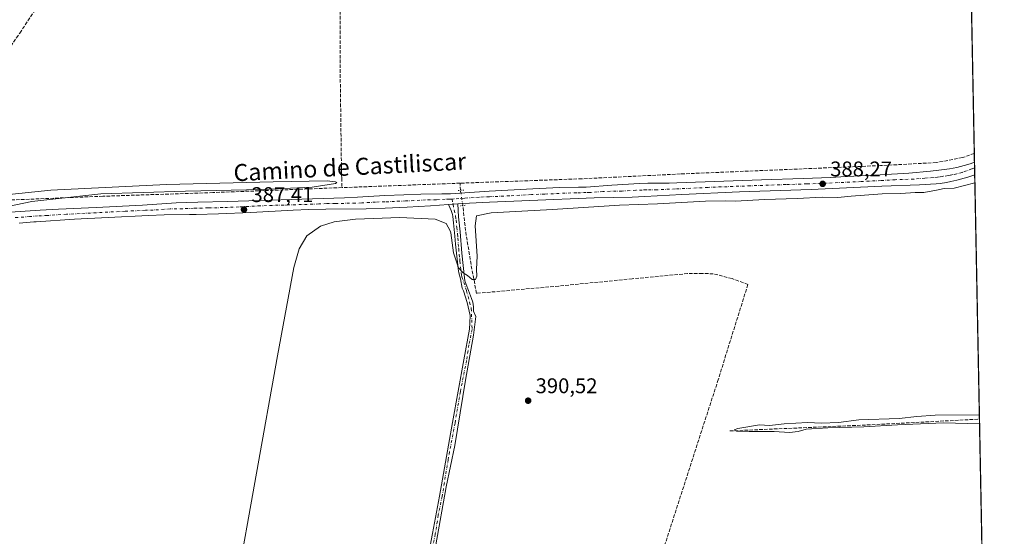
# Model space of a CAD drawing. Units: metres. Extents: x 632071 to 635547, y 4690354 to 4692733.
# Drawn here: x 635083 to 635547, y 4690969 to 4691213 of the extents above; entities that cross this region are included whole.
import ezdxf
from ezdxf.enums import TextEntityAlignment as Align

# ---------------------------------------------------------------- set-up
doc = ezdxf.new("R2010")
doc.units = ezdxf.units.M
doc.header["$MEASUREMENT"] = 0
for name, pattern in [('DGN Style 3', [2.307223458686699, 1.648016756204785, -0.6592067024819142]), ('DGN Style 4', [2.6384748266838614, 1.318413404963828, -0.6592067024819142, 0.001648016756204785, -0.6592067024819142]), ('DGN Style 5', [1.1536117293433497, 0.4944050268614355, -0.6592067024819142])]:
    doc.linetypes.add(name, pattern=pattern)
for name, color, linetype, lineweight in [('Camino Cxs', 7, 'Continuous', 0), ('Camino eje', 30, 'DGN Style 4', 13), ('Comarca CxS', 21, 'Continuous', 0), ('Comunidad Autónoma CxS', 142, 'Continuous', 0), ('Corriente artificial lineal', 4, 'DGN Style 3', 13), ('Corriente artificial lineal oculto', 135, 'DGN Style 4', 13), ('Cultivos herbáceos CxS', 92, 'Continuous', 0), ('Curva de nivel normal', 30, 'Continuous', 0), ('Entidad de ámbito territorial CxS', 92, 'Continuous', 0), ('Municipio CxS', 4, 'Continuous', 0), ('Pista no pavimentada Cxs', 111, 'Continuous', 0), ('Pista no pavimentada eje', 91, 'DGN Style 4', 0), ('Provincia CxS', 1, 'Continuous', 0), ('Puente lineal', 2, 'DGN Style 5', 0), ('Punto de cota en terreno', 7, 'Continuous', 0), ('Rótulo de punto de cota en terreno', 7, 'Continuous', 0), ('Suelo desnudo CxS', 253, 'Continuous', 0), ('Texto cartográfico', 7, 'Continuous', 0)]:
    doc.layers.add(name, color=color, linetype=linetype, lineweight=lineweight)
doc.styles.add('Style-Arial', font='txt')

# ---------------------------------------------------------------- blocks, each defined once
blk = doc.blocks.new('*U12')
at = {"layer": 'Cultivos herbáceos CxS', "color": 92, "linetype": 'Continuous', "lineweight": 0}
blk.add_polyline3d([(635531.0817, 4691221.1676, 389.4051000000036), (635544.1164999995, 4690548.113500001, 388.819399999993), (635494.2873000001, 4690601.0692, 389.280899999998), (635436.0789000001, 4690542.8607, 388.625199999995), (635363.0537, 4690606.3608, 388.5546999999933), (635266.7451999999, 4690586.252499999, 388.3482999999979), (635410.6350999996, 4690416.762399999, 387.8104000000022), (634072.3000999996, 4690391.1952, 379.3246999999974)], dxfattribs=at)
blk = doc.blocks.new('5PATER')
at = {"layer": 'Suelo desnudo CxS', "linetype": 'Continuous', "lineweight": 0}
h = blk.add_hatch(color=51, dxfattribs=at)
edge = h.paths.add_edge_path()
edge.add_ellipse((0, 0), major_axis=(-0.1095731443231308, -0.1110710700762829), ratio=0.9994222409660322, start_angle=0, end_angle=360)

msp = doc.modelspace()

# ---------------------------------------------------------------- linework, layer by layer
at = {"layer": 'Camino Cxs', "color": 7, "linetype": 'Continuous', "lineweight": 0, "extrusion": (0.04235830860829244, 0.002862047872028961, 0.9990983847318656), "elevation": 40723.66049507548, "flags": 128}
msp.add_lwpolyline([(4637626.559833881, -949213.2373350104), (4637626.559833881, -949217.6914745239)], dxfattribs=at)
at = {"layer": 'Camino Cxs', "color": 7, "linetype": 'Continuous', "lineweight": 0}
for points in [[(635274.2701000003, 4690954.530099999, 391.8006000000024), (635277.2701000003, 4690970.4001, 391.5409999999974), (635280.5100999996, 4690988.110099999, 391.6901000000071), (635286.5701000001, 4691022.710100001, 391.4489000000031), (635292.0301000001, 4691052.210100001, 391.3304000000062), (635294.6300999997, 4691066.790100001, 391.5715999999957), (635294.8601000002, 4691069.780099999, 391.5144), (635294.9457, 4691073.171900001, 391.4505000000063), (635293.4716999996, 4691079.2523, 391.3334999999934), (635291.8444999997, 4691084.7291, 391.0331000000006), (635291.2490999997, 4691085.9595, 391.0356000000029), (635290.4700999996, 4691090.360099999, 390.7810000000027), (635289.6901000004, 4691093.2401, 390.6809000000067), (635289.3101000005, 4691095.190099999, 390.5650000000023), (635289.0900999998, 4691096.9001, 390.4296999999933), (635288.0900999998, 4691106.840100001, 389.7026999999944), (635287.7200999996, 4691110.610099999, 389.4567999999999), (635287.1300999997, 4691116.7601, 389.1089999999967), (635286.8201000001, 4691119.7501, 388.7596000000049), (635286.6401000004, 4691120.7301, 388.6304999999993), (635286.3901000004, 4691121.6801, 388.5090000000055), (635286.0401, 4691122.610099999, 388.4021000000066), (635284.6801000005, 4691125.4001, 388.2005000000063), (635289.1201, 4691125.700099999, 388.0114000000031), (635289.4901000002, 4691119.600099999, 388.5445000000037), (635290.2001, 4691112.520099999, 388.9557999999961), (635291.0000999998, 4691102.5601, 389.5397999999986), (635292.5100999996, 4691089.520099999, 390.3788000000059), (635293.1001000004, 4691087.7501, 390.511599999998), (635294.1101000002, 4691084.960100001, 390.7090999999928), (635295.5800999999, 4691081.210100001, 390.9360000000015), (635296.1601, 4691079.370100001, 390.9893000000012), (635296.4901000002, 4691077.170100001, 391.0749999999971), (635296.5701000001, 4691075.220100001, 391.1442999999999), (635297.5991000002, 4691072.624500001, 391.1434000000008), (635296.5274999999, 4691063.893300001, 391.4857999999949), (635292.6778999995, 4691042.6207, 391.1564999999973), (635287.7962999997, 4691011.942100001, 391.6156000000047), (635283.6688999999, 4690992.455499999, 391.6070999999938), (635278.7873000001, 4690965.110900001, 391.5746999999974)], [(635289.1201, 4691125.700099999, 388.0114000000031), (635289.4901000002, 4691119.600099999, 388.5445000000037), (635290.2001, 4691112.520099999, 388.9557999999961), (635291.0000999998, 4691102.5601, 389.5397999999986), (635292.5100999996, 4691089.520099999, 390.3788000000059), (635293.1001000004, 4691087.7501, 390.511599999998), (635294.1101000002, 4691084.960100001, 390.7090999999928), (635295.5800999999, 4691081.210100001, 390.9360000000015), (635296.1601, 4691079.370100001, 390.9893000000012), (635296.4901000002, 4691077.170100001, 391.0749999999971), (635296.5701000001, 4691075.220100001, 391.1442999999999), (635297.5991000002, 4691072.624500001, 391.1434000000008), (635296.5274999999, 4691063.893300001, 391.4857999999949), (635292.6778999995, 4691042.6207, 391.1564999999973), (635287.7962999997, 4691011.942100001, 391.6156000000047), (635283.6688999999, 4690992.455499999, 391.6070999999938), (635278.7873000001, 4690965.110900001, 391.5746999999974)], [(635274.2701000003, 4690954.530099999, 391.8006000000024), (635277.2701000003, 4690970.4001, 391.5409999999974), (635280.5100999996, 4690988.110099999, 391.6901000000071), (635286.5701000001, 4691022.710100001, 391.4489000000031), (635292.0301000001, 4691052.210100001, 391.3304000000062), (635294.6300999997, 4691066.790100001, 391.5715999999957), (635294.8601000002, 4691069.780099999, 391.5144), (635294.9457, 4691073.171900001, 391.4505000000063), (635293.4716999996, 4691079.2523, 391.3334999999934), (635291.8444999997, 4691084.7291, 391.0331000000006), (635291.2490999997, 4691085.9595, 391.0356000000029), (635290.4700999996, 4691090.360099999, 390.7810000000027), (635289.6901000004, 4691093.2401, 390.6809000000067), (635289.3101000005, 4691095.190099999, 390.5650000000023), (635289.0900999998, 4691096.9001, 390.4296999999933), (635288.0900999998, 4691106.840100001, 389.7026999999944), (635287.7200999996, 4691110.610099999, 389.4567999999999), (635287.1300999997, 4691116.7601, 389.1089999999967), (635286.8201000001, 4691119.7501, 388.7596000000049), (635286.6401000004, 4691120.7301, 388.6304999999993), (635286.3901000004, 4691121.6801, 388.5090000000055), (635286.0401, 4691122.610099999, 388.4021000000066), (635284.6801000005, 4691125.4001, 388.2005000000063)]]:
    msp.add_polyline3d(points, dxfattribs=at)
at = {"layer": 'Camino eje', "color": 30, "linetype": 'DGN Style 4', "lineweight": 13}
msp.add_polyline3d([(635286.4146999996, 4691128.044500001, 387.9775999999983), (635286.9001000002, 4691125.550100001, 388.0451999999932), (635288.0789000001, 4691120.038899999, 388.5320999999968), (635288.3101000005, 4691118.1801, 388.7835999999952), (635288.6651, 4691114.640100001, 389.0380000000005), (635288.9600999998, 4691111.565099999, 389.1971000000049), (635289.1451000003, 4691109.6801, 389.2967000000062), (635289.5450999998, 4691104.700099999, 389.6398999999947), (635290.0450999998, 4691099.7301, 389.9695000000065), (635290.1551000001, 4691098.8751, 390.0145000000048), (635290.9101, 4691092.3551, 390.4622999999993), (635291.1001000004, 4691091.380100001, 390.5179000000062), (635293.2725000001, 4691084.815099999, 390.8163999999961), (635295.4669000005, 4691076.5811, 391.2416999999987), (635295.8750999998, 4691066.6251, 391.4480999999942), (635294.3607000001, 4691059.3135, 391.6205999999947), (635293.2675000001, 4691051.985099999, 391.3564999999944), (635290.3312999997, 4691037.2719, 391.5187000000006), (635287.8075000001, 4691022.485099999, 391.3405000000057), (635284.5714999996, 4691005.223900001, 391.7540000000009), (635281.7474999997, 4690987.8851, 391.5203000000038), (635279.9216999998, 4690979.067299999, 391.755799999999), (635278.5075000003, 4690970.167500001, 391.5896000000066), (635276.8016999997, 4690962.2711, 391.5154000000039)], dxfattribs=at)
at = {"layer": 'Comarca CxS', "color": 21, "linetype": 'Continuous', "lineweight": 0, "flags": 128}
msp.add_lwpolyline([(635509.0334586981, 4692359.634810493), (635546.6100010106, 4690419.359983094), (633222.7329999525, 4690374.965257253)], dxfattribs=at)
at = {"layer": 'Comunidad Autónoma CxS', "color": 142, "linetype": 'Continuous', "lineweight": 0, "flags": 128}
msp.add_lwpolyline([(635509.0334586981, 4692359.634810493), (635546.6100010106, 4690419.359983094), (633222.7329999525, 4690374.965257253)], dxfattribs=at)
at = {"layer": 'Corriente artificial lineal', "color": 4, "linetype": 'DGN Style 3', "lineweight": 13, "extrusion": (-0.001846449095895168, -6.934552759138511e-05, 0.9999982929070101), "elevation": -1111.335879445496, "flags": 128}
msp.add_lwpolyline([(635289.8517132266, 4691135.434313198), (635234.2016180935, 4691133.344313194)], dxfattribs=at)
at = {"layer": 'Corriente artificial lineal', "color": 4, "linetype": 'DGN Style 3', "lineweight": 13, "extrusion": (-0.001635077022777778, 0.03629870981335427, 0.9993396470615061), "elevation": 169630.1673116185, "flags": 128}
msp.add_lwpolyline([(-845745.0333029338, -4654702.56692487), (-845745.0333029339, -4654705.902504195)], dxfattribs=at)
at = {"layer": 'Corriente artificial lineal', "color": 4, "linetype": 'DGN Style 3', "lineweight": 13, "extrusion": (-0.01505250025783619, 0.3781412761159946, 0.9256255168983595), "elevation": 1764664.876614637, "flags": 128}
msp.add_lwpolyline([(-821500.0110550342, -4315148.691552534), (-821562.4682725271, -4315148.903210501), (-821617.7018660646, -4315149.609001299)], dxfattribs=at)
at = {"layer": 'Corriente artificial lineal', "color": 4, "linetype": 'DGN Style 3', "lineweight": 13}
for points in [[(634992.2301000003, 4691177.7501, 386.7488000000012), (635020.0301000001, 4691177.970100001, 386.999100000001), (635046.6700999998, 4691179.800100001, 386.9352999999974), (635056.1501000002, 4691182.0801, 387.0458000000072), (635063.2001, 4691185.130100001, 387.023000000001), (635067.2401000002, 4691187.440099999, 387.1009999999951), (635070.1901000004, 4691189.850099999, 387.2874000000011), (635073.1401000004, 4691192.9301, 387.5319000000018), (635075.8400999998, 4691196.340100001, 387.6150999999954), (635082.7801000001, 4691206.2601, 387.7838000000047), (635100.2901, 4691232.6801, 387.5528999999952), (635106.0701000001, 4691245.030099999, 387.6475999999966), (635118.3901000004, 4691270.5701, 387.793399999995), (635127.3901000004, 4691288.6801, 387.9524999999995), (635142.2901, 4691275.590100001, 386.843200000003), (635229.7901, 4691322.4901, 387.5997999999963)], [(635229.7901, 4691322.4901, 387.5997999999963), (635232.1101000002, 4691312.7601, 386.9064999999973), (635232.3901000004, 4691303.960100001, 386.7899000000034), (635232.3300999999, 4691283.360099999, 386.8071000000054), (635233.2100999998, 4691253.050100001, 386.6812999999966), (635233.6700999998, 4691223.5701, 386.7456999999995), (635233.6300999997, 4691193.7601, 386.8080999999947), (635234.3000999996, 4691144.020099999, 386.7256999999955), (635234.4200999998, 4691137.870100001, 386.9450999999972), (635234.5701000001, 4691133.4101, 386.9021999999969)], [(635532.4700999996, 4691149.4801, 387.9297999999981), (635526.8400999998, 4691147.540100001, 388.0578999999998), (635514.5100999996, 4691145.200099999, 388.0483999999997), (635488.2901, 4691143.790100001, 388.1247000000003), (635393.9801000003, 4691139.840100001, 387.5813999999955), (635347.5800999999, 4691137.5701, 387.4312999999966), (635290.2200999996, 4691135.5001, 387.0050999999949)], [(635234.5701000001, 4691133.4101, 386.9021999999969), (635173.7100999998, 4691131.0701, 386.4916999999987), (635121.8601000002, 4691129.340100001, 386.4106999999931), (635074.5401, 4691127.4101, 385.8245000000024), (635065.2401000002, 4691126.390100001, 385.9691000000021), (635057.5201000003, 4691124.1801, 385.7510000000038), (635049.7001, 4691119.800100001, 385.6989999999932), (635033.6101000002, 4691105.5001, 385.7137999999977), (635012.9501, 4691083.790100001, 385.3613000000041), (634997.3800999997, 4691068.0601, 385.1067000000039)], [(635338.3501000004, 4690824.2601, 390.527900000001), (635347.0000999998, 4690839.940099999, 390.6037999999971), (635353.4301000005, 4690860.6601, 390.6450999999943), (635376.9600999998, 4690933.850099999, 390.653999999995), (635387.2401000002, 4690966.850099999, 390.6257999999943), (635411.5401, 4691042.120100001, 390.7165999999997), (635425.8400999998, 4691087.8301, 390.7495000000054), (635418.3300999999, 4691090.5601, 390.5657000000065), (635409.4700999996, 4691092.800100001, 390.6361000000034), (635404.3601000002, 4691093.0001, 390.6656999999978), (635397.4101, 4691092.880100001, 390.6784999999945), (635371.2701000003, 4691090.460100001, 390.5782999999938), (635336.6601, 4691087.020099999, 390.6943000000028), (635297.9589999998, 4691083.596899999, 390.3004999999976), (635295.7401000002, 4691094.9801, 389.4686999999976), (635292.7701000003, 4691113.170100001, 388.3142999999982), (635291.5201000003, 4691124.9801, 387.8810999999987)]]:
    msp.add_polyline3d(points, dxfattribs=at)
at = {"layer": 'Corriente artificial lineal oculto', "color": 135, "linetype": 'DGN Style 4', "lineweight": 13, "extrusion": (-0.01628472844098589, 0.1018149543059559, 0.9946700572045384), "elevation": 467666.9393226455, "flags": 128}
msp.add_lwpolyline([(-1368220.016737507, -4507716.790631854), (-1368220.016737507, -4507724.111036422)], dxfattribs=at)
at = {"layer": 'Cultivos herbáceos CxS', "color": 92, "linetype": 'Continuous', "lineweight": 0, "extrusion": (0.0003983107568166906, -0.02056753035019875, 0.9997883866318085), "elevation": -95844.37218130015, "flags": 128}
msp.add_lwpolyline([(726245.0892346993, 4677054.401807304), (726245.0892346993, 4676982.685689568)], dxfattribs=at)
at = {"layer": 'Cultivos herbáceos CxS', "color": 92, "linetype": 'Continuous', "lineweight": 0, "extrusion": (-0.0002542949630144859, 0.01309907299794441, 0.9999141711270354), "elevation": 61675.99328256818, "flags": 128}
msp.add_lwpolyline([(635532.5481048829, 4690744.031356674), (635532.627518512, 4690739.941005736)], dxfattribs=at)
at = {"layer": 'Cultivos herbáceos CxS', "color": 92, "linetype": 'Continuous', "lineweight": 0, "extrusion": (-0.001945076150270455, 0.1006906245676774, 0.9949158832800593), "elevation": 471504.2109095004, "flags": 128}
msp.add_lwpolyline([(-726017.6043526067, -4654173.295033091), (-726017.6043526068, -4654170.682566185)], dxfattribs=at)
at = {"layer": 'Cultivos herbáceos CxS', "color": 92, "linetype": 'Continuous', "lineweight": 0, "extrusion": (-0.002932822043949622, 0.1515366938973903, 0.9884472818301983), "elevation": 709400.1263891804, "flags": 128}
msp.add_lwpolyline([(-726188.3926409541, -4623864.66111049), (-726188.392640954, -4623861.278405007)], dxfattribs=at)
at = {"layer": 'Cultivos herbáceos CxS', "color": 92, "linetype": 'Continuous', "lineweight": 0, "extrusion": (-0.0002720571483250086, 0.01404806181250486, 0.9999012840996957), "elevation": 66117.23656117189, "flags": 128}
msp.add_lwpolyline([(635532.7465510103, 4690673.499824036), (635534.9765911861, 4690558.359862152)], dxfattribs=at)
at = {"layer": 'Cultivos herbáceos CxS', "color": 92, "linetype": 'Continuous', "lineweight": 0, "extrusion": (-8.989847763947941e-06, 0.0004641952355588681, 0.9999998922209772), "elevation": 2562.215035122611, "flags": 128}
msp.add_lwpolyline([(635534.8973837513, 4691023.635836374), (635539.322284705, 4690795.153911757)], dxfattribs=at)
at = {"layer": 'Curva de nivel normal', "color": 30, "linetype": 'Continuous', "lineweight": 0, "flags": 128}
for points, elevation in [([(635077.1500000004, 4691124.470100001), (635088.4100000003, 4691126.9101), (635120.9600000001, 4691130.4101), (635160.79, 4691131.780099999), (635196.75, 4691132.550100001), (635220.4699999997, 4691133.6601), (635231.5199999996, 4691135.380100001), (635232.1299999999, 4691135.880100001), (635231.5099999999, 4691136.210100001), (635227.6299999999, 4691136.550100001), (635202.2100000001, 4691136.1501), (635151.8399999999, 4691134.9001), (635097.4199999999, 4691132.2601), (635074.75, 4691129.790100001)], 385), ([(635532.7390999999, 4691135.589299999), (635522.9299999997, 4691133.170100001), (635518.2599999999, 4691133.0001), (635514.6600000003, 4691132.220100001), (635508.6600000003, 4691131.140100001), (635504.6600000003, 4691131.0601), (635497.9100000003, 4691130.6801), (635489, 4691130.460100001), (635474.4699999997, 4691129.4301), (635468.2300000006, 4691128.800100001), (635460.8600000005, 4691128.880100001), (635448.9800000006, 4691128.2401), (635433.6600000003, 4691127.7601), (635420.0199999996, 4691127.050100001), (635415.1200000001, 4691127.2601), (635405.8200000003, 4691127.040100001), (635383.1699999999, 4691125.8101), (635365.29, 4691125.200099999), (635333.6799999997, 4691123.0601), (635304.9100000003, 4691121.600099999), (635297.8600000005, 4691120.130100001), (635297.3399999999, 4691115.380100001), (635298.2599999999, 4691101.120100001), (635298, 4691095.040100001), (635298.0499999998, 4691091.6801), (635297.4699999997, 4691090.1801), (635295.8700000001, 4691090.100099999), (635293.7000000002, 4691092.030099999), (635291.6200000001, 4691093.2401), (635289.4100000003, 4691095.600099999), (635287.04, 4691102.630100001), (635285.79, 4691112.0701), (635285.5599999997, 4691113.030099999), (635283.5800000001, 4691116.5701), (635278.5, 4691118.610099999), (635261.7699999996, 4691119.340100001), (635240.9400000004, 4691118.550100001), (635230.9400000004, 4691117.2501), (635224.3799999999, 4691115.2501), (635218, 4691110.6601), (635214.3499999996, 4691104.5001), (635211.9100000003, 4691095.800100001), (635204.25, 4691054.1501), (635184.3200000003, 4690943.5701)], 390), ([(635534.9373000005, 4691022.085100001), (635517.9900000002, 4691022.530099999), (635496.2599999999, 4691021.700099999), (635480.4199999999, 4691020.7401), (635463.4100000003, 4691020.2301), (635453.3099999997, 4691019.5801), (635449.4100000003, 4691018.550100001), (635445.3300000001, 4691018.030099999), (635438.2000000002, 4691018.4901), (635426.4699999997, 4691018.4901), (635420.4299999997, 4691018.690099999), (635419.4000000004, 4691019.2301), (635421.0800000001, 4691019.940099999), (635431.3300000001, 4691021.700099999), (635435.9900000002, 4691021.350099999), (635442.9500000002, 4691022.1601), (635453.8200000003, 4691022.710100001), (635460.5199999996, 4691022.420100001), (635468.4199999999, 4691022.800100001), (635478.0700000003, 4691023.940099999), (635497.0099999999, 4691024.550100001), (635505.4299999997, 4691025.640100001), (635513.9900000002, 4691026.200099999), (635534.8552999999, 4691026.3169)], 390)]:
    msp.add_lwpolyline(points, dxfattribs=dict(at, elevation=elevation))
at = {"layer": 'Entidad de ámbito territorial CxS', "color": 92, "linetype": 'Continuous', "lineweight": 0, "flags": 128}
msp.add_lwpolyline([(635509.0334586981, 4692359.634810493), (635546.6100010106, 4690419.359983094), (633222.7329999525, 4690374.965257253)], dxfattribs=at)
at = {"layer": 'Municipio CxS', "color": 4, "linetype": 'Continuous', "lineweight": 0, "flags": 128}
msp.add_lwpolyline([(635509.0334586981, 4692359.634810493), (635546.6100010106, 4690419.359983094), (633222.7329999525, 4690374.965257253)], dxfattribs=at)
at = {"layer": 'Pista no pavimentada Cxs', "color": 111, "linetype": 'Continuous', "lineweight": 0, "extrusion": (-0.003177430753659329, 0.1644541830778779, 0.9863796052240706), "elevation": 769842.0985422242, "flags": 128}
msp.add_lwpolyline([(-726034.9939799994, -4614213.169556486), (-726034.9939799994, -4614207.144686452)], dxfattribs=at)
at = {"layer": 'Pista no pavimentada Cxs', "color": 111, "linetype": 'Continuous', "lineweight": 0, "extrusion": (0.04235830860829244, 0.002862047872028961, 0.9990983847318656), "elevation": 40723.66049507548, "flags": 128}
msp.add_lwpolyline([(4637626.559833881, -949213.2373350104), (4637626.559833881, -949217.6914745239)], dxfattribs=at)
at = {"layer": 'Pista no pavimentada Cxs', "color": 111, "linetype": 'Continuous', "lineweight": 0}
for points in [[(635078.2801000001, 4691121.800100001, 386.9306999999972), (635092.4101, 4691122.770099999, 387.5935999999929), (635101.0301000001, 4691123.2301, 386.9809999999998), (635118.8000999996, 4691124.100099999, 387.2823000000063), (635140.5000999998, 4691125.130100001, 387.3821000000025), (635156.4600999998, 4691126.190099999, 387.780899999998), (635161.4501, 4691126.460100001, 387.8923999999971), (635166.6201, 4691126.630100001, 388.0488999999943), (635180.6101000002, 4691126.940099999, 388.1665000000066), (635235.8101000005, 4691128.640100001, 388.2856000000029), (635241.8000999996, 4691128.920100001, 388.2978000000003), (635254.7801000001, 4691129.690099999, 388.3160000000062), (635263.7500999998, 4691130.0801, 388.3053000000073), (635271.6501000002, 4691130.340100001, 388.2004000000015), (635281.6601, 4691130.420100001, 388.3032999999996), (635285.6501000002, 4691130.520099999, 388.3478999999934), (635290.0701000001, 4691130.7601, 388.376099999994), (635303.9001000002, 4691131.700099999, 388.2623000000021), (635324.5000999998, 4691132.870100001, 388.2587000000058), (635337.0000999998, 4691133.420100001, 388.1159999999945), (635346.0000999998, 4691133.550100001, 388.1447000000044), (635349.5601000005, 4691133.670100001, 388.1536000000052), (635361.7100999998, 4691134.590100001, 388.2191000000021), (635374.6801000005, 4691135.370100001, 388.3935000000056), (635378.6901000004, 4691135.4901, 388.4269000000059), (635388.7001, 4691135.540100001, 388.5595999999932), (635392.3601000002, 4691135.630100001, 388.4774999999936), (635432.2200999996, 4691137.1501, 388.4373999999953), (635451.8901000004, 4691137.770099999, 388.493100000007), (635464.8800999997, 4691138.2501, 388.4504000000015), (635469.5800999999, 4691138.440099999, 388.4526000000042), (635488.1700999998, 4691139.380100001, 388.5195999999996), (635501.6501000002, 4691140.210100001, 388.5973999999987), (635511.8601000002, 4691141.120100001, 388.7531000000017), (635515.8400999998, 4691141.5701, 388.8089000000036), (635520.7901, 4691142.2601, 388.6777000000002), (635524.3201000001, 4691142.9101, 388.5050999999949), (635527.7301000003, 4691143.8201, 388.2994999999937), (635530.6001000004, 4691144.6801, 388.2887000000046), (635532.5500999996, 4691145.390100001, 388.2646999999997), (635532.6643000003, 4691139.4483, 389.2556999999942), (635529.4901000002, 4691138.360099999, 389.1919999999955), (635524.3000999996, 4691136.9001, 389.1606999999931), (635521.3601000002, 4691136.2301, 389.3809999999939), (635519.4001000002, 4691135.860099999, 389.6000000000058), (635516.4401000004, 4691135.4001, 389.8083000000042), (635514.4600999998, 4691135.1801, 389.7584000000061), (635506.5800999999, 4691134.6501, 389.3126000000047), (635488.8800999997, 4691134.100099999, 389.0011999999988), (635455.5701000001, 4691132.5601, 388.9839000000065), (635421.7701000003, 4691131.4001, 388.7822000000015), (635394.6001000004, 4691130.100099999, 388.9324000000051), (635377.3201000001, 4691129.1801, 388.9315999999963), (635371.3300999999, 4691128.970100001, 388.8977000000014), (635353.3300999999, 4691128.590100001, 388.5905000000057), (635323.0500999996, 4691127.350099999, 388.3304999999964), (635304.0701000001, 4691126.550100001, 388.3781000000017), (635294.6601, 4691126.100099999, 388.1716000000015), (635289.1201, 4691125.700099999, 388.0114000000031), (635284.6801000005, 4691125.4001, 388.2005000000063), (635276.2901, 4691124.880100001, 388.4336000000039), (635265.3101000005, 4691124.2501, 388.9318999999959), (635254.9801000003, 4691123.7401, 388.9104999999981), (635245.9801000003, 4691123.4801, 389.1331000000064), (635226.9801000003, 4691123.290100001, 388.3071999999956), (635218.9801000003, 4691123.100099999, 388.7899000000034), (635211.5601000005, 4691122.7601, 388.5032999999967), (635191.5900999998, 4691121.6801, 387.8432999999932), (635176.4001000002, 4691121.0701, 388.0754000000015), (635165.8000999996, 4691120.7401, 387.6165000000037), (635162.6501000002, 4691120.700099999, 387.4887000000017), (635150.8000999996, 4691120.5701, 387.5788999999932), (635143.3400999998, 4691120.340100001, 387.5332999999956), (635124.3701, 4691119.390100001, 387.5709000000061), (635108.4801000003, 4691118.5001, 387.3739999999962), (635090.5000999998, 4691117.350099999, 387.3470999999991), (635089.3701, 4691117.280099999, 387.3377000000037), (635082.4001000002, 4691116.7301, 387.328800000003)], [(635078.2801000001, 4691121.800100001, 386.9306999999972), (635092.4101, 4691122.770099999, 387.5935999999929), (635101.0301000001, 4691123.2301, 386.9809999999998), (635118.8000999996, 4691124.100099999, 387.2823000000063), (635140.5000999998, 4691125.130100001, 387.3821000000025), (635156.4600999998, 4691126.190099999, 387.780899999998), (635161.4501, 4691126.460100001, 387.8923999999971), (635166.6201, 4691126.630100001, 388.0488999999943), (635180.6101000002, 4691126.940099999, 388.1665000000066), (635235.8101000005, 4691128.640100001, 388.2856000000029), (635241.8000999996, 4691128.920100001, 388.2978000000003), (635254.7801000001, 4691129.690099999, 388.3160000000062), (635263.7500999998, 4691130.0801, 388.3053000000073), (635271.6501000002, 4691130.340100001, 388.2004000000015), (635281.6601, 4691130.420100001, 388.3032999999996), (635285.6501000002, 4691130.520099999, 388.3478999999934), (635290.0701000001, 4691130.7601, 388.376099999994), (635303.9001000002, 4691131.700099999, 388.2623000000021), (635324.5000999998, 4691132.870100001, 388.2587000000058), (635337.0000999998, 4691133.420100001, 388.1159999999945), (635346.0000999998, 4691133.550100001, 388.1447000000044), (635349.5601000005, 4691133.670100001, 388.1536000000052), (635361.7100999998, 4691134.590100001, 388.2191000000021), (635374.6801000005, 4691135.370100001, 388.3935000000056), (635378.6901000004, 4691135.4901, 388.4269000000059), (635388.7001, 4691135.540100001, 388.5595999999932), (635392.3601000002, 4691135.630100001, 388.4774999999936), (635432.2200999996, 4691137.1501, 388.4373999999953), (635451.8901000004, 4691137.770099999, 388.493100000007), (635464.8800999997, 4691138.2501, 388.4504000000015), (635469.5800999999, 4691138.440099999, 388.4526000000042), (635488.1700999998, 4691139.380100001, 388.5195999999996), (635501.6501000002, 4691140.210100001, 388.5973999999987), (635511.8601000002, 4691141.120100001, 388.7531000000017), (635515.8400999998, 4691141.5701, 388.8089000000036), (635520.7901, 4691142.2601, 388.6777000000002), (635524.3201000001, 4691142.9101, 388.5050999999949), (635527.7301000003, 4691143.8201, 388.2994999999937), (635530.6001000004, 4691144.6801, 388.2887000000046), (635532.5494999997, 4691145.390100001, 388.2646999999997)], [(635532.6643000003, 4691139.4484, 389.2556999999942), (635529.4901000002, 4691138.360099999, 389.1919999999955), (635524.3000999996, 4691136.9001, 389.1606999999931), (635521.3601000002, 4691136.2301, 389.3809999999939), (635519.4001000002, 4691135.860099999, 389.6000000000058), (635516.4401000004, 4691135.4001, 389.8083000000042), (635514.4600999998, 4691135.1801, 389.7584000000061), (635506.5800999999, 4691134.6501, 389.3126000000047), (635488.8800999997, 4691134.100099999, 389.0011999999988), (635455.5701000001, 4691132.5601, 388.9839000000065), (635421.7701000003, 4691131.4001, 388.7822000000015), (635394.6001000004, 4691130.100099999, 388.9324000000051), (635377.3201000001, 4691129.1801, 388.9315999999963), (635371.3300999999, 4691128.970100001, 388.8977000000014), (635353.3300999999, 4691128.590100001, 388.5905000000057), (635323.0500999996, 4691127.350099999, 388.3304999999964), (635304.0701000001, 4691126.550100001, 388.3781000000017), (635294.6601, 4691126.100099999, 388.1716000000015), (635289.1201, 4691125.700099999, 388.0114000000031)], [(635284.6801000005, 4691125.4001, 388.2005000000063), (635276.2901, 4691124.880100001, 388.4336000000039), (635265.3101000005, 4691124.2501, 388.9318999999959), (635254.9801000003, 4691123.7401, 388.9104999999981), (635245.9801000003, 4691123.4801, 389.1331000000064), (635226.9801000003, 4691123.290100001, 388.3071999999956), (635218.9801000003, 4691123.100099999, 388.7899000000034), (635211.5601000005, 4691122.7601, 388.5032999999967), (635191.5900999998, 4691121.6801, 387.8432999999932), (635176.4001000002, 4691121.0701, 388.0754000000015), (635165.8000999996, 4691120.7401, 387.6165000000037), (635162.6501000002, 4691120.700099999, 387.4887000000017), (635150.8000999996, 4691120.5701, 387.5788999999932), (635143.3400999998, 4691120.340100001, 387.5332999999956), (635124.3701, 4691119.390100001, 387.5709000000061), (635108.4801000003, 4691118.5001, 387.3739999999962), (635090.5000999998, 4691117.350099999, 387.3470999999991), (635089.3701, 4691117.280099999, 387.3377000000037), (635082.4001000002, 4691116.7301, 387.328800000003)]]:
    msp.add_polyline3d(points, dxfattribs=at)
at = {"layer": 'Pista no pavimentada eje', "color": 91, "linetype": 'DGN Style 4', "lineweight": 0}
for points in [[(635532.5996000003, 4691142.7915, 388.5274999999965), (635531.3273, 4691142.2225, 388.5743999999977), (635526.7028999999, 4691140.578299999, 388.6839999999939), (635524.3101000005, 4691139.905099999, 388.7443000000058), (635522.5450999998, 4691139.5801, 388.7425999999978), (635521.0751, 4691139.245100001, 388.7857999999979), (635520.0950999996, 4691139.0601, 388.8099999999977), (635517.6201, 4691138.715100001, 388.8561000000045), (635516.1401000004, 4691138.485099999, 388.8148999999976), (635515.1501000002, 4691138.3751, 388.7811999999976), (635513.1601, 4691138.1501, 388.7090999999928), (635509.2200999996, 4691137.8851, 388.5834000000032), (635504.1151000002, 4691137.4301, 388.4869999999937), (635495.2651000004, 4691137.155099999, 388.5685999999987), (635488.5251000002, 4691136.7401, 388.5902999999962), (635479.2301000003, 4691136.270099999, 388.5571000000054), (635462.7451, 4691135.505100001, 388.6206999999995), (635460.3951000003, 4691135.4101, 388.6447000000044), (635453.5601000005, 4691135.1601, 388.7451000000001), (635443.7251000004, 4691134.850099999, 388.6269999999931), (635426.9951, 4691134.2751, 388.5155999999988), (635407.0651000004, 4691133.515100001, 388.4784000000073), (635393.4801000003, 4691132.8651, 388.3076000000001), (635391.6501000002, 4691132.8201, 388.2988999999943), (635383.0100999996, 4691132.360099999, 388.2467000000034), (635378.0050999997, 4691132.335100001, 388.2973000000056), (635376.0000999998, 4691132.2751, 388.3024000000005), (635373.0050999997, 4691132.170100001, 388.2976999999955), (635366.5201000003, 4691131.780099999, 388.3157000000065), (635357.5201000003, 4691131.590100001, 388.2449999999953), (635351.4451000001, 4691131.130100001, 388.3084999999992), (635349.6651, 4691131.0701, 388.2994999999937), (635345.1651, 4691131.005100001, 388.295100000003), (635330.0251000002, 4691130.3851, 388.2940999999992), (635323.7751000002, 4691130.110099999, 388.2981), (635313.4751000004, 4691129.5251, 388.2480000000069), (635303.9851000002, 4691129.1251, 388.1346000000049), (635299.2801000001, 4691128.9001, 388.1239999999962), (635292.3651000002, 4691128.4301, 388.0602999999974), (635289.5950999996, 4691128.2301, 388.020199999999), (635287.3850999996, 4691128.110099999, 387.9910999999993), (635286.4146999996, 4691128.044500001, 387.9775999999983)], [(635286.4146999996, 4691128.044500001, 387.9775999999983), (635285.1651, 4691127.960100001, 387.9600999999966), (635283.1700999998, 4691127.9101, 387.9449000000022), (635278.9751000004, 4691127.6501, 387.8515999999945), (635273.9700999996, 4691127.610099999, 387.8040000000037), (635268.4801000003, 4691127.295100001, 387.8842000000004), (635264.5301000001, 4691127.165100001, 387.9955000000046), (635259.3651000002, 4691126.9101, 388.1437000000006), (635254.8800999997, 4691126.715100001, 388.2853999999934), (635250.3800999997, 4691126.585100001, 388.4661999999953), (635243.8901000004, 4691126.200099999, 388.625199999995), (635240.8951000003, 4691126.0601, 388.6453000000038), (635231.3951000003, 4691125.965100001, 388.5111999999936), (635227.3951000003, 4691125.870100001, 388.3589000000065), (635223.6851000005, 4691125.700099999, 388.4054000000033), (635196.0850999998, 4691124.850099999, 387.9922999999981), (635186.1001000004, 4691124.3101, 387.7951999999932), (635178.5050999997, 4691124.005100001, 387.7657000000036), (635171.5100999996, 4691123.850099999, 387.8123000000051), (635166.2100999998, 4691123.6851, 387.5913), (635164.6350999996, 4691123.665100001, 387.5595999999932), (635162.0500999996, 4691123.5801, 387.5087000000058), (635159.5551000005, 4691123.4451, 387.4900000000052), (635153.6300999997, 4691123.380100001, 387.4462000000058), (635145.6501000002, 4691122.850099999, 387.3298999999971), (635141.9200999998, 4691122.735099999, 387.3061000000016), (635132.4351000005, 4691122.2601, 387.3151999999973), (635121.5850999998, 4691121.745100001, 387.3353000000061), (635113.6401000004, 4691121.300100001, 387.3129999999946), (635104.7550999997, 4691120.8651, 387.2063999999955), (635095.7651000004, 4691120.290100001, 387.3087999999989), (635091.1725000005, 4691120.042500001, 387.4268000000012), (635087.4051000001, 4691119.7501, 387.2100000000065), (635080.3400999998, 4691119.265100001, 387.0638000000035)]]:
    msp.add_polyline3d(points, dxfattribs=at)
at = {"layer": 'Provincia CxS', "color": 1, "linetype": 'Continuous', "lineweight": 0, "flags": 128}
msp.add_lwpolyline([(635509.0334586981, 4692359.634810493), (635546.6100010106, 4690419.359983094), (633222.7329999525, 4690374.965257253)], dxfattribs=at)
at = {"layer": 'Puente lineal', "color": 2, "linetype": 'DGN Style 5', "lineweight": 0, "extrusion": (0.01504224861948088, -0.2134081518626324, 0.9768473224998088), "elevation": -991190.0774053561, "flags": 128}
msp.add_lwpolyline([(963559.6975780106, 4527627.738219875), (963558.035358333, 4527627.765798006), (963556.9231836835, 4527627.774211674)], dxfattribs=at)
at = {"layer": 'Puente lineal', "color": 2, "linetype": 'DGN Style 5', "lineweight": 0, "extrusion": (-0.09780256873286837, 0.9315389481715977, 0.3502425525098373), "elevation": 4307968.404090061, "flags": 128}
msp.add_lwpolyline([(-1121650.312418931, -1610453.43948139), (-1121649.206946094, -1610453.455068706), (-1121647.960150214, -1610453.455602518)], dxfattribs=at)

# ---------------------------------------------------------------- block references
at = {"layer": 'Cultivos herbáceos CxS', "color": 92, "linetype": 'Continuous', "lineweight": 0}
msp.add_blockref('*U12', (0, 0), dxfattribs=at)
at = {"layer": 'Punto de cota en terreno', "color": 7, "linetype": 'Continuous', "lineweight": 0, "xscale": 10, "yscale": 10, "zscale": 10}
for p in [(635461.04, 4691135.180000001, 388.2700000000041), (635188.3899999997, 4691123.08, 387.4100000000035), (635322.2599999999, 4691033.02, 390.5200000000041)]:
    msp.add_blockref('5PATER', p, dxfattribs=at)

# ---------------------------------------------------------------- texts
at = {"layer": 'Rótulo de punto de cota en terreno', "color": 7, "linetype": 'Continuous', "lineweight": 0, "style": 'Style-Arial'}
for s, p in [('388,27', (635464.5678000003, 4691138.707800001)), ('387,41', (635191.9177999999, 4691126.607799999)), ('390,52', (635325.7878000002, 4691036.547800001))]:
    msp.add_text(s, height=7.000000000000002, dxfattribs=at).set_placement(p)
at = {"layer": 'Texto cartográfico', "color": 7, "linetype": 'Continuous', "lineweight": 0, "style": 'Style-Arial'}
msp.add_text('Camino de Castiliscar', height=8, rotation=2.929071154712934, dxfattribs=at).set_placement((635238.2410540193, 4691143.142873167), align=Align.MIDDLE_CENTER)

doc.saveas('drawing.dxf')
